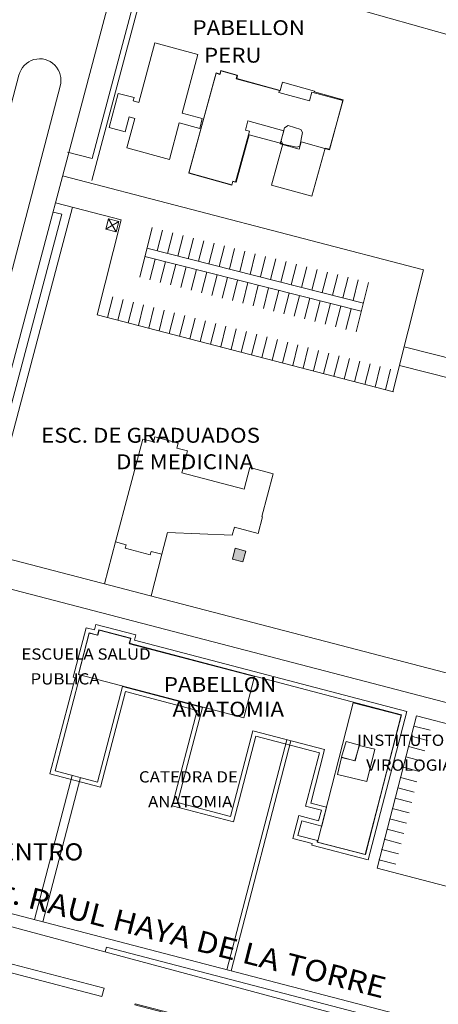
# Model space of a CAD drawing. Extents: x 73 to 5578, y 54 to 2496.
# Drawn here: x 4162 to 4260, y 1436 to 1667 of the extents above; entities that cross this region are included whole.
import ezdxf
from ezdxf.enums import TextEntityAlignment as Align

# ---------------------------------------------------------------- set-up
doc = ezdxf.new("R2010")
doc.units = 0
doc.layers.add('PLANIMETRIA GRIS', color=252, linetype='CONTINUOUS')
doc.styles.add('ARIAL', font='arial.ttf')

msp = doc.modelspace()

# ---------------------------------------------------------------- hatches: boundary and pattern name
at = {"layer": 'PLANIMETRIA GRIS', "lineweight": 20}
msp.add_hatch(color=256, dxfattribs=at).paths.add_polyline_path([(4214.776, 1542.421), (4212.283, 1543.084), (4211.609, 1540.552), (4214.103, 1539.889)])

# ---------------------------------------------------------------- linework, layer by layer
for p, q in [((4270.078, 1661.5), (4188.996, 1684.522)), ((4192.925, 1683.407), (4178.581, 1629.479)), ((4191.674, 1683.762), (4178.619, 1634.677)), ((4184.793, 1679.888), (4149.762, 1548.179)), ((4212.768, 1654.217), (4212.564, 1653.485)), ((4212.766, 1654.242, 440.351), (4212.767, 1654.242, 440.351)), ((4212.768, 1654.217), (4212.769, 1654.217)), ((4212.768, 1654.217, 440.554), (4212.769, 1654.217, 440.554)), ((4212.858, 1654.198, 440.504), (4212.859, 1654.198, 440.504)), ((4212.538, 1653.413, 440.326), (4212.539, 1653.413, 440.326)), ((4212.564, 1653.485), (4222.909, 1650.595)), ((4212.564, 1653.485), (4212.565, 1653.485)), ((4212.564, 1653.485, 440.528), (4212.565, 1653.485, 440.528)), ((4212.651, 1653.441, 440.753), (4212.652, 1653.441, 440.753)), ((4223.394, 1652.578, 438.232), (4223.395, 1652.578, 438.232)), ((4222.558, 1650.203, 440.639), (4222.559, 1650.203, 440.639)), ((4222.676, 1650.633, 440.513), (4222.677, 1650.633, 440.513)), ((4222.861, 1650.637, 440.508), (4222.862, 1650.637, 440.508)), ((4222.909, 1650.595), (4222.91, 1650.595)), ((4222.909, 1650.595, 440.724), (4222.91, 1650.595, 440.724)), ((4230.338, 1650.257, 439.693), (4230.339, 1650.257, 439.693)), ((4230.909, 1650.29, 439.935), (4230.91, 1650.29, 439.935)), ((4230.966, 1650.498, 438.157), (4230.967, 1650.498, 438.157)), ((4229.78, 1648.223, 440.787), (4229.781, 1648.223, 440.787)), ((4237.595, 1648.267, 439.832), (4237.596, 1648.267, 439.832)), ((4237.668, 1648.433, 440.075), (4237.669, 1648.433, 440.075)), ((4215.279, 1643.477, 440.827), (4215.28, 1643.477, 440.827)), ((4214.695, 1641.347, 440.294), (4214.696, 1641.347, 440.294)), ((4215.583, 1640.245, 439.346), (4215.584, 1640.245, 439.346)), ((4215.65, 1641.085, 440.03), (4215.651, 1641.085, 440.03)), ((4223.711, 1641.165, 440.994), (4223.712, 1641.165, 440.994)), ((4223.865, 1641.888, 444.583), (4223.866, 1641.888, 444.583)), ((4224.723, 1642.392, 444.55), (4224.724, 1642.392, 444.55)), ((4227.714, 1641.465, 444.37), (4227.715, 1641.465, 444.37)), ((4228.144, 1640.794, 444.351), (4228.145, 1640.794, 444.351)), ((4222.872, 1638.103, 441.059), (4222.873, 1638.103, 441.059)), ((4223.124, 1638.912, 444.48), (4223.125, 1638.912, 444.48)), ((4223.43, 1638.06, 444.463), (4223.431, 1638.06, 444.463)), ((4223.473, 1638.078, 437.52), (4223.474, 1638.078, 437.52)), ((4227.803, 1638.54, 443.298), (4227.804, 1638.54, 443.298)), ((4172.812, 1636.188), (4178.619, 1634.677)), ((4226.793, 1637.303, 444.043), (4226.794, 1637.303, 444.043)), ((4227.347, 1636.876, 441.589), (4227.348, 1636.876, 441.589)), ((4227.463, 1637.547, 444.069), (4227.464, 1637.547, 444.069)), ((4233.423, 1637.111, 439.622), (4233.424, 1637.111, 439.622)), ((4234.429, 1636.722, 439.411), (4234.43, 1636.722, 439.411)), ((4234.478, 1636.822), (4234.479, 1636.822)), ((4234.478, 1636.822, 439.645), (4234.479, 1636.822, 439.645)), ((4171.675, 1630.566), (4256.604, 1608.476)), ((4170.004, 1624.284), (4185.491, 1620.256)), ((4169.478, 1622.072), (4171.504, 1621.545)), ((4185.491, 1620.256), (4179.85, 1597.958)), ((4181.855, 1618.075), (4182.458, 1620.501)), ((4184.884, 1619.897), (4181.855, 1618.075)), ((4182.458, 1620.501), (4184.884, 1619.897)), ((4182.458, 1620.501), (4184.281, 1617.471)), ((4184.281, 1617.471), (4184.884, 1619.897)), ((4181.855, 1618.075), (4184.281, 1617.471)), ((4192.762, 1618.417), (4189.819, 1606.783)), ((4195.185, 1617.804), (4193.959, 1612.957)), ((4197.609, 1617.191), (4196.383, 1612.343)), ((4200.033, 1616.578), (4198.806, 1611.73)), ((4202.456, 1615.965), (4201.23, 1611.117)), ((4204.88, 1615.351), (4203.654, 1610.504)), ((4207.304, 1614.738), (4206.077, 1609.891)), ((4191.535, 1613.57), (4242.432, 1600.694)), ((4209.727, 1614.125), (4208.501, 1609.278)), ((4212.151, 1613.512), (4210.925, 1608.665)), ((4214.574, 1612.899), (4213.348, 1608.052)), ((4191.045, 1611.631), (4241.942, 1598.756)), ((4193.469, 1611.018), (4192.242, 1606.17)), ((4195.892, 1610.405), (4194.666, 1605.557)), ((4216.998, 1612.286), (4215.772, 1607.439)), ((4219.422, 1611.673), (4218.196, 1606.826)), ((4221.845, 1611.06), (4220.619, 1606.212)), ((4224.269, 1610.447), (4223.043, 1605.599)), ((4198.316, 1609.791), (4197.09, 1604.944)), ((4200.74, 1609.178), (4199.513, 1604.331)), ((4203.163, 1608.565), (4201.937, 1603.718)), ((4205.587, 1607.952), (4204.361, 1603.105)), ((4226.693, 1609.833), (4225.467, 1604.986)), ((4229.116, 1609.22), (4227.89, 1604.373)), ((4231.54, 1608.607), (4230.314, 1603.76)), ((4233.964, 1607.994), (4232.738, 1603.147)), ((4256.604, 1608.476), (4249.369, 1579.876)), ((4208.01, 1607.339), (4206.784, 1602.492)), ((4210.434, 1606.726), (4209.208, 1601.879)), ((4212.858, 1606.113), (4211.632, 1601.265)), ((4215.281, 1605.5), (4214.055, 1600.652)), ((4236.387, 1607.381), (4235.161, 1602.534)), ((4238.811, 1606.768), (4237.585, 1601.921)), ((4238.811, 1606.768), (4237.585, 1601.921)), ((4241.235, 1606.155), (4240.008, 1601.308)), ((4243.658, 1605.542), (4240.715, 1593.908)), ((4217.705, 1604.887), (4216.479, 1600.039)), ((4220.129, 1604.273), (4218.903, 1599.426)), ((4222.552, 1603.66), (4221.326, 1598.813)), ((4183.496, 1602.176), (4182.269, 1597.329)), ((4185.915, 1601.547), (4184.689, 1596.7)), ((4188.335, 1600.918), (4187.109, 1596.07)), ((4224.976, 1603.047), (4223.75, 1598.2)), ((4227.4, 1602.434), (4226.173, 1597.587)), ((4229.823, 1601.821), (4228.597, 1596.974)), ((4232.247, 1601.208), (4231.021, 1596.361)), ((4190.754, 1600.288), (4189.528, 1595.441)), ((4193.174, 1599.659), (4191.948, 1594.812)), ((4195.593, 1599.03), (4194.367, 1594.182)), ((4234.671, 1600.595), (4233.444, 1595.748)), ((4237.094, 1599.982), (4235.868, 1595.134)), ((4237.094, 1599.982), (4235.868, 1595.134)), ((4239.518, 1599.369), (4238.292, 1594.521)), ((4179.85, 1597.958), (4249.533, 1579.834)), ((4198.013, 1598.4), (4196.787, 1593.553)), ((4200.433, 1597.771), (4199.206, 1592.924)), ((4202.852, 1597.142), (4201.626, 1592.294)), ((4205.272, 1596.512), (4204.045, 1591.665)), ((4207.691, 1595.883), (4206.465, 1591.036)), ((4210.111, 1595.254), (4208.885, 1590.406)), ((4212.53, 1594.624), (4211.304, 1589.777)), ((4214.95, 1593.995), (4213.724, 1589.148)), ((4217.369, 1593.366), (4216.143, 1588.518)), ((4219.789, 1592.736), (4218.563, 1587.889)), ((4222.209, 1592.107), (4220.982, 1587.26)), ((4224.628, 1591.478), (4223.402, 1586.63)), ((4227.048, 1590.849), (4225.821, 1586.001)), ((4229.467, 1590.219), (4228.241, 1585.372)), ((4231.887, 1589.59), (4230.661, 1584.742)), ((4264.754, 1587.223), (4252.041, 1590.439)), ((4234.306, 1588.961), (4233.08, 1584.113)), ((4236.726, 1588.331), (4235.5, 1583.484)), ((4239.145, 1587.702), (4237.919, 1582.854)), ((4241.565, 1587.073), (4240.339, 1582.225)), ((4243.985, 1586.443), (4242.758, 1581.596)), ((4246.404, 1585.814), (4245.178, 1580.967)), ((4248.824, 1585.185), (4247.597, 1580.337)), ((4263.614, 1582.78), (4250.916, 1585.992)), ((4184.126, 1544.561), (4190.557, 1568.74)), ((4193.07, 1568.072), (4190.557, 1568.74)), ((4193.07, 1568.072), (4193.379, 1569.232)), ((4198.887, 1567.766), (4193.379, 1569.232)), ((4198.579, 1566.607), (4198.887, 1567.766)), ((4201.062, 1565.946), (4198.579, 1566.607)), ((4199.705, 1560.844), (4201.062, 1565.946)), ((4214.385, 1556.939), (4215.742, 1562.042)), ((4221.183, 1560.595), (4215.742, 1562.042)), ((4214.385, 1556.939), (4199.705, 1560.844)), ((4218.51, 1550.544), (4221.183, 1560.595)), ((4217.664, 1546.588), (4218.703, 1550.493)), ((4218.703, 1550.493), (4218.51, 1550.544)), ((4211.594, 1546.134), (4212.108, 1548.066)), ((4217.664, 1546.588), (4212.108, 1548.066)), ((4195.027, 1541.661), (4196.385, 1546.764)), ((4196.385, 1546.764), (4211.594, 1546.134)), ((4184.126, 1544.561), (4181.565, 1534.713)), ((4186.639, 1543.892), (4184.126, 1544.561)), ((4186.433, 1543.119), (4186.639, 1543.892)), ((4192.309, 1541.557), (4186.433, 1543.119)), ((4211.609, 1540.552), (4212.283, 1543.084)), ((4214.776, 1542.421), (4212.283, 1543.084)), ((4153.335, 1542.055), (4335.078, 1494.789)), ((4192.309, 1541.557), (4192.515, 1542.33)), ((4195.027, 1541.661), (4192.482, 1531.874)), ((4195.027, 1541.661), (4192.515, 1542.33)), ((4214.103, 1539.889), (4214.776, 1542.421)), ((4214.103, 1539.889), (4211.609, 1540.552)), ((4151.547, 1535.546), (4333.379, 1488.257)), ((4243.022, 1471.596), (4251.342, 1503.84)), ((4254.895, 1503.74), (4245.676, 1467.907)), ((4254.895, 1503.74), (4268.445, 1500.216)), ((4254.266, 1501.32), (4258.144, 1500.312)), ((4224.402, 1498.106), (4210.351, 1444.076)), ((4225.37, 1497.855), (4211.319, 1443.824)), ((4238.387, 1497.704, 444.938), (4238.388, 1497.704, 444.938)), ((4241.4, 1496.774, 445.15), (4241.401, 1496.774, 445.15)), ((4241.494, 1496.791, 445.161), (4241.495, 1496.791, 445.161)), ((4253.637, 1498.901), (4257.521, 1497.891)), ((4233.32, 1495.772, 439.02), (4233.321, 1495.772, 439.02)), ((4245.102, 1495.883, 445.204), (4245.103, 1495.883, 445.204)), ((4253.008, 1496.481), (4256.898, 1495.47)), ((4237.279, 1493.933, 445.132), (4237.28, 1493.933, 445.132)), ((4237.306, 1494.021), (4237.307, 1494.021)), ((4237.306, 1494.021, 444.983), (4237.307, 1494.021, 444.983)), ((4240.413, 1493.109, 445.026), (4240.414, 1493.109, 445.026)), ((4240.529, 1493.151, 445.068), (4240.53, 1493.151, 445.068)), ((4252.378, 1494.062), (4256.275, 1493.049)), ((4236.324, 1489.964, 445.066), (4236.325, 1489.964, 445.066)), ((4251.749, 1491.642), (4255.652, 1490.627)), ((4173.927, 1489.713), (4165.118, 1455.84)), ((4175.863, 1489.209), (4167.053, 1455.336)), ((4243.276, 1488.292), (4243.277, 1488.292)), ((4243.276, 1488.292, 444.892), (4243.277, 1488.292, 444.892)), ((4251.12, 1489.223), (4255.029, 1488.206)), ((4250.491, 1486.803), (4254.406, 1485.785)), ((4249.861, 1484.384), (4253.783, 1483.364)), ((4249.232, 1481.964), (4253.16, 1480.943)), ((4248.603, 1479.545), (4252.537, 1478.522)), ((4247.974, 1477.125), (4251.914, 1476.1)), ((4247.344, 1474.706), (4251.291, 1473.679)), ((4246.715, 1472.286), (4250.668, 1471.258)), ((4246.086, 1469.867), (4250.045, 1468.837)), ((4245.676, 1467.907), (4282.386, 1458.36)), ((4137.887, 1462.922), (4360.685, 1404.979)), ((4131.899, 1461.6), (4356.377, 1401.461)), ((4182.01, 1449.38), (4181.708, 1448.256)), ((4182.01, 1449.38), (4360.181, 1403.043))]:
    msp.add_line(p, q, dxfattribs=at)
for points in [[(4203.484, 1659.113), (4193.401, 1661.811), (4193.401, 1661.811), (4189.655, 1647.808), (4189.655, 1647.808), (4188.281, 1648.175), (4188.281, 1648.175), (4188.494, 1648.968), (4188.494, 1648.968), (4184.766, 1649.965), (4184.766, 1649.965), (4182.612, 1641.913), (4182.612, 1641.913), (4186.381, 1640.904), (4186.381, 1640.904), (4187.33, 1644.449), (4187.33, 1644.449), (4188.686, 1644.086), (4188.686, 1644.086), (4186.828, 1637.139), (4186.828, 1637.139), (4196.848, 1634.459), (4196.848, 1634.459), (4199.135, 1643.007), (4199.135, 1643.007), (4203.931, 1641.724), (4203.931, 1641.724), (4204.546, 1644.024), (4204.546, 1644.024), (4199.788, 1645.297), (4199.788, 1645.297)], [(4212.361, 1629.092), (4215.65, 1641.085), (4215.65, 1641.085), (4214.695, 1641.347), (4214.695, 1641.347), (4215.279, 1643.477), (4215.279, 1643.477), (4223.711, 1641.165), (4223.711, 1641.165), (4222.872, 1638.103), (4222.872, 1638.103), (4227.347, 1636.876), (4227.347, 1636.876), (4227.803, 1638.54), (4227.803, 1638.54), (4234.429, 1636.722), (4234.429, 1636.722), (4237.595, 1648.267), (4237.595, 1648.267), (4230.338, 1650.257), (4230.338, 1650.257), (4229.78, 1648.223), (4229.78, 1648.223), (4222.558, 1650.203), (4222.558, 1650.203), (4222.676, 1650.633), (4222.676, 1650.633), (4212.538, 1653.413), (4212.538, 1653.413), (4212.766, 1654.242), (4212.766, 1654.242), (4208.908, 1655.3), (4208.908, 1655.3), (4208.671, 1654.435), (4208.671, 1654.435), (4207.771, 1654.682), (4207.771, 1654.682), (4201.349, 1631.264), (4201.349, 1631.264), (4211.524, 1628.473), (4211.524, 1628.473), (4211.74, 1629.262), (4211.74, 1629.262)], [(4234.478, 1636.822), (4237.668, 1648.433), (4237.668, 1648.433), (4230.909, 1650.29), (4230.909, 1650.29), (4230.966, 1650.498), (4230.966, 1650.498), (4223.394, 1652.578), (4223.394, 1652.578), (4222.861, 1650.637), (4222.861, 1650.637), (4212.651, 1653.441), (4212.651, 1653.441), (4212.858, 1654.198), (4212.858, 1654.198), (4208.927, 1655.278), (4208.927, 1655.278), (4208.716, 1654.509), (4208.716, 1654.509), (4207.824, 1654.754), (4207.824, 1654.754), (4201.355, 1631.202), (4201.355, 1631.202), (4211.454, 1628.428), (4211.454, 1628.428), (4211.693, 1629.299), (4211.693, 1629.299), (4212.514, 1629.073), (4212.514, 1629.073), (4215.583, 1640.245), (4215.583, 1640.245), (4223.473, 1638.078), (4223.473, 1638.078), (4220.822, 1628.425), (4220.822, 1628.425), (4230.32, 1625.816), (4230.32, 1625.816), (4233.423, 1637.111), (4233.423, 1637.111)], [(4226.794, 1637.303), (4226.793, 1637.303), (4227.463, 1637.547), (4227.463, 1637.547), (4228.144, 1640.794), (4228.144, 1640.794), (4227.714, 1641.465), (4227.714, 1641.465), (4224.723, 1642.392), (4224.723, 1642.392), (4223.865, 1641.888), (4223.865, 1641.888), (4223.124, 1638.912), (4223.124, 1638.912), (4223.43, 1638.06), (4223.43, 1638.06), (4226.793, 1637.303)], [(4188.602, 1521.469), (4252.639, 1504.701), (4243.522, 1469.882), (4230.299, 1473.345), (4230.395, 1473.711), (4225.814, 1474.911), (4227.214, 1480.261), (4231.906, 1479.032), (4232.559, 1481.521), (4228.812, 1482.502), (4232.1, 1495.058), (4217.166, 1498.968), (4211.891, 1478.825), (4197.473, 1482.601), (4203.336, 1504.992), (4186.469, 1509.408), (4180.585, 1486.937), (4168.698, 1490.05), (4174.62, 1512.669), (4174.178, 1512.785), (4177.226, 1524.426), (4179.174, 1523.915), (4179.506, 1525.179), (4188.928, 1522.712)], [(4187.381, 1520.755), (4251.418, 1503.987), (4251.418, 1503.987), (4242.808, 1471.103), (4242.808, 1471.103), (4231.52, 1474.059), (4231.52, 1474.059), (4231.616, 1474.425), (4231.616, 1474.425), (4227.034, 1475.625), (4227.034, 1475.625), (4227.928, 1479.04), (4227.928, 1479.04), (4232.62, 1477.811), (4232.62, 1477.811), (4233.779, 1482.235), (4233.779, 1482.235), (4230.032, 1483.216), (4230.032, 1483.216), (4233.32, 1495.772), (4233.32, 1495.772), (4216.452, 1500.189), (4216.452, 1500.189), (4211.177, 1480.046), (4211.177, 1480.046), (4198.693, 1483.315), (4198.693, 1483.315), (4204.556, 1505.706), (4204.556, 1505.706), (4185.755, 1510.629), (4185.755, 1510.629), (4179.871, 1488.158), (4179.871, 1488.158), (4169.918, 1490.764), (4169.918, 1490.764), (4175.84, 1513.383), (4175.84, 1513.383), (4175.398, 1513.499), (4175.398, 1513.499), (4177.94, 1523.205), (4177.94, 1523.205), (4179.887, 1522.694), (4179.887, 1522.694), (4180.219, 1523.959), (4180.219, 1523.959), (4187.707, 1521.998), (4187.707, 1521.998)], [(4214.302, 1503.267), (4216.828, 1512.942), (4216.828, 1512.942), (4187.408, 1520.624), (4187.408, 1520.624), (4187.74, 1521.896), (4187.74, 1521.896), (4180.282, 1523.844), (4180.282, 1523.844), (4179.969, 1522.643), (4179.969, 1522.643), (4177.976, 1523.164), (4177.976, 1523.164), (4175.431, 1513.416), (4175.431, 1513.416)], [(4231.659, 1474.043), (4240.059, 1506.739), (4240.059, 1506.739), (4251.342, 1503.84), (4251.342, 1503.84), (4242.942, 1471.144), (4242.942, 1471.144)], [(4243.276, 1488.292), (4245.102, 1495.883), (4245.102, 1495.883), (4241.4, 1496.774), (4241.4, 1496.774), (4240.529, 1493.151), (4240.529, 1493.151), (4237.279, 1493.933), (4237.279, 1493.933), (4236.324, 1489.964), (4236.324, 1489.964)], [(4237.306, 1494.021), (4238.387, 1497.704), (4238.387, 1497.704), (4241.494, 1496.791), (4241.494, 1496.791), (4240.413, 1493.109), (4240.413, 1493.109)]]:
    msp.add_lwpolyline(points, close=True, dxfattribs=at)
msp.add_lwpolyline([(4146.407, 1557.588, -1.0303999), (4136.758, 1560.578), (4154.179, 1626.974), (4161.427, 1654.241, -1.0263952), (4171.092, 1651.671), (4146.407, 1557.588)], format="xyb", dxfattribs=at)
for points in [[(4152.51, 1542.349), (4174.024, 1623.239)], [(4152.098, 1548.581), (4171.504, 1621.545)], [(4180.933, 1437.804), (4181.436, 1439.74), (4123.707, 1454.754), (4123.204, 1452.818), (4180.933, 1437.804)], [(4268.558, 1415.016), (4269.062, 1416.951), (4203.696, 1433.951), (4201.464, 1432.775), (4188.751, 1436.081), (4188.675, 1435.791), (4268.558, 1415.016)]]:
    msp.add_lwpolyline(points, dxfattribs=at)

# ---------------------------------------------------------------- texts
at = {"layer": 'PLANIMETRIA GRIS', "lineweight": 20, "style": 'ARIAL', "width": 1.1}
for s, height, p in [('PABELLON', 3.5, (4202.241, 1663.654)), ('PERU', 3.5, (4204.935, 1657.186)), ('ESC. DE GRADUADOS', 3.5, (4166.631, 1567.884)), ('DE MEDICINA', 3.5, (4184.269, 1561.658)), ('ESCUELA SALUD', 2.64551, (4161.991, 1516.912)), ('PUBLICA', 2.6455, (4164.141, 1511.079)), ('PABELLON', 3.5, (4195.495, 1509.319)), ('ANATOMIA', 3.5, (4197.543, 1503.535)), ('INSTITUTO DE', 2.64551, (4240.939, 1496.651)), ('VIROLOGIA', 2.6455, (4243.089, 1490.818)), ('CATEDRA DE', 2.6455, (4189.638, 1488.056)), ('ANATOMIA', 2.6455, (4191.788, 1482.223)), ('TELECENTRO', 4, (4139.075, 1469.757))]:
    msp.add_text(s, height=height, dxfattribs=at).set_placement(p)
msp.add_text('Dr. RAUL HAYA DE LA TORRE', height=5, rotation=345.67562, dxfattribs=at).set_placement((4199.353, 1449.446, -247.146), align=Align.CENTER)

doc.saveas('drawing.dxf')
